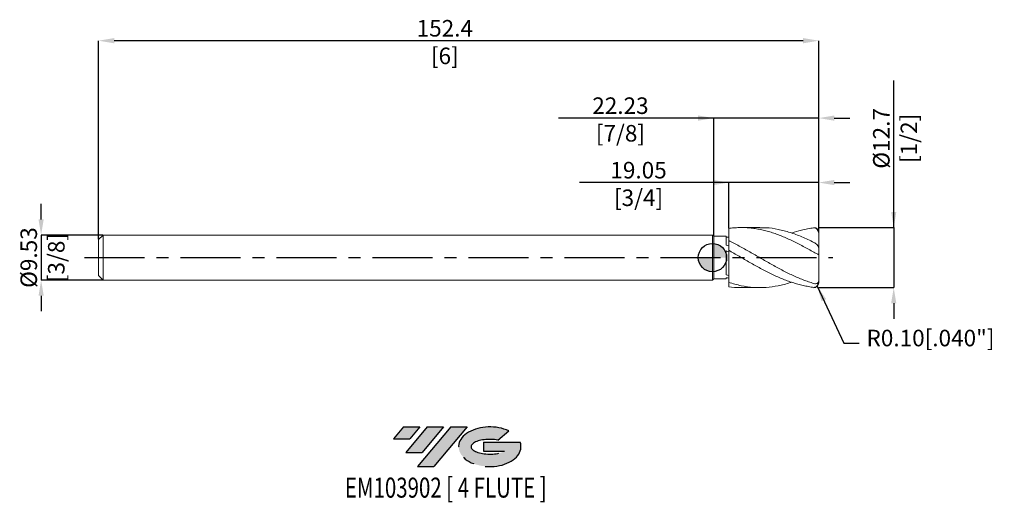
# Model space of a CAD drawing. Units: millimetres. Extents: x -147 to 62, y -52 to 50.
import ezdxf
from ezdxf.enums import TextEntityAlignment as Align

# ---------------------------------------------------------------- set-up
doc = ezdxf.new("R2010")
doc.units = ezdxf.units.MM
doc.header["$PDSIZE"] = -1
doc.linetypes.add('CENTERX2', pattern=[20.319999999999997, 12.7, -2.54, 2.54, -2.54])
for name, color, linetype in [('FORMAT', 2, 'Continuous'), ('중심선', 1, 'CENTERX2'), ('해칭선', 100, 'Continuous')]:
    doc.layers.add(name, color=color, linetype=linetype)
doc.layers.add('외형선', color=4, linetype='Continuous', lineweight=30)
doc.layers.add('치수문자_일반주서', color=7, linetype='Continuous', lineweight=15)
doc.styles.add('SLDTEXTSTYLE0', font='TXT', dxfattribs={"width": 0.75})
doc.dimstyles.new('ISO-25', dxfattribs={"dimtxt": 2.5, "dimasz": 2.5, "dimexe": 1.25, "dimexo": 0.625, "dimtad": 1, "dimtxsty": 'Standard', "dimcen": 2.5, "dimadec": 0, "dimazin": 0, "dimtfac": 1, "dimtmove": 0, "dimatfit": 3, "dimfxl": 1, "dimarcsym": 0})
doc.dimstyles.new('SLDDIMSTYLE0', dxfattribs={"dimtxt": 3.5, "dimasz": 3.302, "dimexe": 0, "dimexo": 0.0625, "dimgap": 0.875, "dimtad": 1, "dimrnd": 1e-09, "dimzin": 12, "dimdsep": 46, "dimtxsty": 'SLDTEXTSTYLE0', "dimsah": 1, "dimcen": 0.09, "dimadec": 0, "dimazin": 3, "dimtfac": 1, "dimtmove": 0, "dimatfit": 0, "dimfxl": 1, "dimfrac": 2, "dimtolj": 1, "dimtzin": 12, "dimarcsym": 0})

# ---------------------------------------------------------------- blocks, each defined once
blk = doc.blocks.new('블럭10')
at = {"layer": '중심선'}
for p, q in [((2.268634060543552, 16.24717430164393), (0.1404042013395286, 13.71084872107135)), ((2.268634060543552, 16.24717430164393), (5.714909304380834, 16.24717430164393)), ((7.28139805157953, 16.24717430164393), (2.750260043222114, 10.84717430164391)), ((5.714909304380834, 16.24717430164393), (3.58671253028996, 13.71088815037384)), ((12.29416204261559, 16.24717430164393), (5.245725140726316, 7.84717430164391)), ((10.72767329541681, 16.24717430164393), (6.196535287059397, 10.84717430164391)), ((7.28139805157953, 16.24717430164393), (10.72767329541681, 16.24717430164393)), ((15.74043728645272, 16.24717430164393), (8.692000384563599, 7.84717430164391)), ((12.29416204261559, 16.24717430164393), (15.74043728645272, 16.24717430164393)), ((22.22332737316547, 13.45928029700563), (24.52862924686651, 15.39360700705356)), ((0.1404042013395286, 13.71084872107135), (3.58671253028996, 13.71088815037384)), ((19.22039502424796, 13.00717430171391), (19.22036997980202, 11.08717430171403)), ((19.22039502424796, 13.00717430171391), (26.96566020931264, 13.00717430171391)), ((2.750260043222114, 10.84717430164391), (6.196535287059397, 10.84717430164391)), ((19.22036997980202, 11.08717430171403), (23.66174974927406, 11.08717430171406)), ((5.245725140726316, 7.84717430164391), (8.692000384563599, 7.84717430164391))]:
    blk.add_line(p, q, dxfattribs=at)
for centre, major_axis, ratio, start_param, end_param in [((20.54032771741204, 12.0471743016438), (6.600054785286829, -1.261213355974178e-13), 0.636358354079598, 0.9219305317359503, 6.513795318482858), ((20.54032771746488, 12.04717430159265), (3.960054785062283, 1.540847449632565e-10), 0.3939339440162632, 1.131841032648279, 5.62031148352944)]:
    blk.add_ellipse(centre, major_axis=major_axis, ratio=ratio, start_param=start_param, end_param=end_param, dxfattribs=at)
at = {"layer": 'FORMAT', "color": 2, "style": 'SLDTEXTSTYLE0', "width": 0.75}
blk.add_attdef('AUTOATTR0', text='', height=4.233333333333333, dxfattribs=at).set_placement((3.448148490846466, -0.0412997538344756), align=Align.BOTTOM_LEFT)
blk = doc.blocks.new('_D')
at = {"layer": 'Defpoints', "color": 0}
for p in [(-128.9685, 4.762500000000001), (-142.086504923471, -4.762500000000051), (-128.9685, -4.762500000000005)]:
    blk.add_point(p, dxfattribs=at)
at = {"layer": '치수문자_일반주서', "color": 0, "lineweight": -2}
for p, q in [((-142.086504923471, 8.064499999999954), (-142.086504923471, 11.36649999999995)), ((-129.031, 4.762500000000001), (-142.086504923471, 4.762499999999955)), ((-142.086504923471, 4.762499999999955), (-142.086504923471, -4.762500000000051)), ((-129.031, -4.762500000000005), (-142.086504923471, -4.762500000000051)), ((-142.086504923471, -8.06450000000005), (-142.086504923471, -11.36650000000005))]:
    blk.add_line(p, q, dxfattribs=at)
at = {"layer": '치수문자_일반주서', "color": 0}
for points in [[(-142.6368382568043, 8.064499999999953), (-141.5361715901377, 8.064499999999956), (-142.086504923471, 4.762499999999955)], [(-141.5361715901376, -8.064500000000049), (-142.6368382568043, -8.064500000000052), (-142.086504923471, -4.762500000000051)]]:
    blk.add_solid(points, dxfattribs=at)
at = {"layer": '치수문자_일반주서', "color": 0, "insert": (-146.461504923471, -1.4e-14), "char_height": 3.5, "attachment_point": 2, "rotation": 90.00000000000018, "style": 'SLDTEXTSTYLE0'}
blk.add_mtext('\\A1;%%c9.53 [3/8]', dxfattribs=at)
blk = doc.blocks.new('_D_1')
at = {"layer": 'Defpoints', "color": 0}
for p in [(22.47899999999998, 6.350000000000041), (22.47899999999998, -6.349999999999953), (38.36375427409614, -6.349999999999898)]:
    blk.add_point(p, dxfattribs=at)
at = {"layer": '치수문자_일반주서', "color": 0, "lineweight": -2}
for p, q in [((38.3637542740961, 6.350000000000094), (38.36375427409599, 37.4540000000001)), ((38.36375427409608, 9.652000000000093), (38.36375427409607, 12.95400000000009)), ((22.54149999999998, 6.350000000000041), (38.3637542740961, 6.350000000000094)), ((38.3637542740961, 6.350000000000094), (38.36375427409614, -6.349999999999898)), ((22.54149999999998, -6.349999999999953), (38.36375427409614, -6.349999999999898)), ((38.36375427409615, -9.651999999999898), (38.36375427409617, -12.9539999999999))]:
    blk.add_line(p, q, dxfattribs=at)
at = {"layer": '치수문자_일반주서', "color": 0}
for points in [[(37.81342094076275, 9.652000000000092), (38.91408760742942, 9.652000000000095), (38.3637542740961, 6.350000000000094)], [(38.91408760742949, -9.651999999999896), (37.81342094076282, -9.6519999999999), (38.36375427409614, -6.349999999999898)]]:
    blk.add_solid(points, dxfattribs=at)
at = {"layer": '치수문자_일반주서', "color": 0, "insert": (33.98875427409603, 25.20400000000009), "char_height": 3.5, "attachment_point": 2, "rotation": 90.00000000000018, "style": 'SLDTEXTSTYLE0'}
blk.add_mtext('\\A1;%%c12.7 [1/2]', dxfattribs=at)
blk = doc.blocks.new('_D_2')
at = {"layer": 'Defpoints', "color": 0}
for p in [(3.42899999999996, 15.85970302081072), (3.42899999999996, 6.157107682360199), (22.479, 5.296710733880147)]:
    blk.add_point(p, dxfattribs=at)
at = {"layer": '치수문자_일반주서', "color": 0, "lineweight": -2}
for p, q in [((22.479, 15.85970302081072), (-28.11250000000004, 15.85970302081072)), ((0.1269999999999598, 15.85970302081072), (-3.17500000000004, 15.85970302081072)), ((3.42899999999996, 6.219607682360199), (3.428999999999959, 15.85970302081072)), ((22.479, 15.85970302081072), (3.428999999999959, 15.85970302081072)), ((22.479, 5.359210733880147), (22.479, 15.85970302081072)), ((25.781, 15.85970302081072), (29.083, 15.85970302081072))]:
    blk.add_line(p, q, dxfattribs=at)
at = {"layer": '치수문자_일반주서', "color": 0}
for points in [[(0.1269999999999598, 15.30936968747739), (0.1269999999999598, 16.41003635414405), (3.428999999999959, 15.85970302081072)], [(25.781, 16.41003635414405), (25.781, 15.30936968747739), (22.479, 15.85970302081072)]]:
    blk.add_solid(points, dxfattribs=at)
at = {"layer": '치수문자_일반주서', "color": 0, "insert": (-15.64375000000004, 20.23470302081072), "char_height": 3.5, "attachment_point": 2, "style": 'SLDTEXTSTYLE0'}
blk.add_mtext('\\A1;19.05 [3/4]', dxfattribs=at)
blk = doc.blocks.new('_D_3')
at = {"layer": 'Defpoints', "color": 0}
for p in [(0.254000000000032, 29.49495454523714), (0.254000000000032, 4.508499999999998), (22.479, 5.296710733880147)]:
    blk.add_point(p, dxfattribs=at)
at = {"layer": '치수문자_일반주서', "color": 0, "lineweight": -2}
for p, q in [((22.479, 29.49495454523714), (-32.59999999999997, 29.49495454523714)), ((-3.047999999999966, 29.49495454523714), (-6.349999999999966, 29.49495454523714)), ((0.254000000000032, 4.570999999999998), (0.2540000000000333, 29.49495454523714)), ((22.479, 29.49495454523714), (0.2540000000000333, 29.49495454523714)), ((22.479, 5.359210733880147), (22.479, 29.49495454523714)), ((25.781, 29.49495454523714), (29.083, 29.49495454523714))]:
    blk.add_line(p, q, dxfattribs=at)
at = {"layer": '치수문자_일반주서', "color": 0}
for points in [[(-3.047999999999966, 28.9446212119038), (-3.047999999999966, 30.04528787857047), (0.2540000000000333, 29.49495454523714)], [(25.781, 30.04528787857047), (25.781, 28.9446212119038), (22.479, 29.49495454523714)]]:
    blk.add_solid(points, dxfattribs=at)
at = {"layer": '치수문자_일반주서', "color": 0, "insert": (-19.47499999999997, 33.86995454523714), "char_height": 3.5, "attachment_point": 2, "style": 'SLDTEXTSTYLE0'}
blk.add_mtext('\\A1;22.23 [7/8]', dxfattribs=at)
blk = doc.blocks.new('_D_4')
at = {"layer": 'Defpoints', "color": 0}
for p in [(-129.921, 45.85970302081073), (22.479, 5.296710733880147), (-129.921, 3.810000000000008)]:
    blk.add_point(p, dxfattribs=at)
at = {"layer": '치수문자_일반주서', "color": 0, "lineweight": -2}
for p, q in [((-129.921, 3.872500000000008), (-129.921, 45.85970302081073)), ((19.17700000000002, 45.85970302081073), (-126.619, 45.85970302081073)), ((22.479, 5.359210733880147), (22.47900000000002, 45.85970302081073))]:
    blk.add_line(p, q, dxfattribs=at)
at = {"layer": '치수문자_일반주서', "color": 0}
for points in [[(-126.619, 46.41003635414406), (-126.619, 45.30936968747739), (-129.921, 45.85970302081073)], [(19.17700000000002, 45.30936968747739), (19.17700000000002, 46.41003635414406), (22.47900000000002, 45.85970302081073)]]:
    blk.add_solid(points, dxfattribs=at)
at = {"layer": '치수문자_일반주서', "color": 0, "insert": (-56.64793392010126, 50.23470302081073), "char_height": 3.5, "attachment_point": 2, "style": 'SLDTEXTSTYLE0'}
blk.add_mtext('\\A1;152.4 [6]', dxfattribs=at)
blk = doc.blocks.new('SW_DOWELSYMBOL_0')
at = {"linetype": 'Continuous', "lineweight": 0}
h = blk.add_hatch(color=0, dxfattribs=at)
edge = h.paths.add_edge_path(flags=0)
edge.add_arc((0, 0), 3.000000000000008, 0, 90)
edge.add_line((0, 3.000000000000008), (0, 0))
edge.add_line((0, 0), (3.000000000000008, 0))
h = blk.add_hatch(color=0, dxfattribs=at)
edge = h.paths.add_edge_path(flags=0)
edge.add_arc((0, 0), 3.000000000000008, 180, 270.0000000000008)
edge.add_line((0, -3.000000000000008), (0, 0))
edge.add_line((0, 0), (-3.000000000000008, 0))
at = {"layer": '해칭선', "color": 0}
blk.add_circle((0, 0), 3.000000000000008, dxfattribs=at)

msp = doc.modelspace()

# ---------------------------------------------------------------- hatches: boundary and pattern name
at = {"layer": '중심선'}
for points in [[(-61.94636362774436, -35.8), (-65.39263887158164, -35.8), (-67.52086873078566, -38.33632558057259), (-64.07456040183523, -38.3362861512701)], [(-56.93359963670841, -35.80000000000003), (-60.37987488054569, -35.8), (-64.91101288890307, -41.20000000000002), (-61.4647376450658, -41.20000000000002)], [(-51.92083564567246, -35.79999999999997), (-55.36711088950958, -35.79999999999997), (-62.41554779139888, -44.20000000000002), (-58.96927254756159, -44.20000000000002)]]:
    msp.add_hatch(color=256, dxfattribs=at).paths.add_polyline_path(points, flags=0)
h = msp.add_hatch(color=256, dxfattribs=at)
edge = h.paths.add_edge_path(flags=0)
edge.add_ellipse((-47.12094521466032, -40.00000000005127), major_axis=(3.960054785062284, 1.540850780301639e-10), ratio=0.3939339440162633, start_angle=39.99803423149251, end_angle=342.9046081939157, ccw=False)
edge.add_line((-45.43794555895972, -38.58789400463827), (-43.13264368525868, -36.65356729459038))
edge.add_ellipse((-47.12094521471316, -40.00000000000015), major_axis=(6.600054785286829, -1.249000902703301e-13), ratio=0.6363583540795982, start_angle=39.99873849337406, end_angle=368.4976242363725)
edge.add_line((-40.69561272281256, -39.03999999993002), (-48.44087790787724, -39.03999999993002))
edge.add_line((-48.44087790787724, -39.03999999993002), (-48.44090295232317, -40.95999999992991))
edge.add_line((-48.44090295232317, -40.95999999992991), (-43.99952318285114, -40.95999999992988))

# ---------------------------------------------------------------- linework, layer by layer
at = {"color": 1}
for centre, start, end in [((21.463, 5.296710733880147), 0, 90), ((21.463, -5.296710733880118), 270, 5.01e-14)]:
    msp.add_arc(centre, 1.016, start, end, dxfattribs=at)
at = {"layer": '외형선', "color": 1, "linetype": 'Continuous', "lineweight": 15}
for p, q in [((10.01730304874263, 6.349999999999999), (6.146191418037267, 6.349999999999999)), ((22.479, 2.103095290280195), (22.479, 5.296710733880147)), ((22.479, 2.103095290280195), (22.479, 0.6296121040758971)), ((22.479, -4.901892104075837), (22.479, 0.6229024624879388)), ((22.479, -4.901892104075837), (22.479, -5.29671073388015)), ((6.146191418037183, -6.349999999999999), (10.01730304874263, -6.349999999999999))]:
    msp.add_line(p, q, dxfattribs=at)
at = {"layer": '외형선', "linetype": 'Continuous', "lineweight": 15}
for p, q in [((-128.9685, 4.762499999999999), (-129.921, 3.810000000000008)), ((2.78e-14, 4.7625), (-128.9685, 4.7625)), ((-128.9685, -1.7e-15), (-128.9685, 4.7625)), ((0.254000000000032, 4.508499999999998), (2.78e-14, 4.762500000000001)), ((2.78e-14, -1.7e-15), (2.78e-14, 4.7625)), ((2.929024301647959, 4.508499999999998), (0.254000000000032, 4.508499999999998)), ((0.254000000000032, -1.7e-15), (0.254000000000032, 4.508499999999998)), ((2.929024301647987, 2.619534903172438), (2.929024301647959, 4.508499999999998)), ((-129.921, -1.7e-15), (-129.921, 3.810000000000008)), ((3.428999999999988, 3.580951192770538), (3.42899999999996, 1.553230500544206)), ((2.929024301647987, -3.669415367747506), (2.929024301647959, 1.405597003302032)), ((3.428999999999988, 1.209761514630789), (3.428999999999988, 1.553230500544206)), ((-129.921, -3.810000000000012), (-129.921, -1.7e-15)), ((-128.9685, -4.762500000000004), (-128.9685, -1.7e-15)), ((2.78e-14, -4.762500000000004), (2.78e-14, -1.7e-15)), ((0.254000000000032, -4.508500000000002), (0.254000000000032, -1.7e-15)), ((-129.921, -3.810000000000012), (-128.9685, -4.762500000000003)), ((-128.9685, -4.762500000000004), (2.78e-14, -4.762500000000004)), ((2.78e-14, -4.762500000000005), (0.254000000000032, -4.508500000000002)), ((0.254000000000032, -4.508500000000002), (2.929024301647959, -4.508500000000002)), ((2.929024301647959, -4.508500000000002), (2.929024301647959, -4.283791464848436)), ((3.428999999999988, -5.243976406792434), (3.42899999999996, -6.157107682360212))]:
    msp.add_line(p, q, dxfattribs=at)
at = {"layer": '외형선', "color": 1, "linetype": 'Continuous', "lineweight": 15}
for points, knots in [([(21.46299999999998, 1.125495705715226), (21.08628638183555, 1.339173024961006), (20.709219298959, 1.550936646794296), (19.96029437931812, 1.967339089233711), (19.585456612533, 2.172538168462403), (18.83210300999524, 2.575269671110884), (18.45494252763177, 2.772546627853176), (17.70557523866018, 3.15587170291596), (17.33118273657847, 3.342309504394603), (16.57792539011335, 3.703556609989108), (16.20068286749252, 3.87808400680899), (15.45089543365849, 4.212263797079562), (15.07689051492966, 4.372160201716619), (14.32375203718214, 4.676800872668768), (13.94643884180013, 4.821267697807198), (13.19625352937842, 5.092287838831393), (12.82257847405055, 5.218975020383589), (12.06958146576795, 5.454260055400569), (11.69220897224349, 5.562613719421246), (10.94164808712625, 5.759101616578465), (10.56824514238744, 5.847300719251644), (9.815412190159718, 6.003387813692826), (9.437991779089439, 6.071087958157611), (8.6870776645889, 6.184790399762081), (8.313889050514971, 6.230830404903485), (7.561242724518968, 6.301196266877992), (7.183785781330526, 6.325405190059926), (6.432540815973526, 6.351535282543927), (6.059508731282276, 6.353505037235482), (5.307071583028483, 6.335218287388964), (4.929589496833698, 6.314919993591441), (4.178036092149007, 6.252358823946071), (3.805102719957959, 6.210185968683421), (3.428999999999932, 6.157107682360187)], [0, 0, 0, 0, 0.0625, 0.0625, 0.125, 0.125, 0.1875000000000001, 0.1875000000000001, 0.2500000000000001, 0.2500000000000001, 0.3125000000000001, 0.3125000000000001, 0.3750000000000001, 0.3750000000000001, 0.4375000000000001, 0.4375000000000001, 0.5000000000000001, 0.5000000000000001, 0.5625000000000001, 0.5625000000000001, 0.6250000000000001, 0.6250000000000001, 0.6875000000000001, 0.6875000000000001, 0.7500000000000001, 0.7500000000000001, 0.8125000000000001, 0.8125000000000001, 0.8750000000000001, 0.8750000000000001, 0.9375000000000001, 0.9375000000000001, 1, 1, 1, 1]), ([(21.46300000000004, 3.211290062833451), (20.6211761402541, 3.613907676921987), (18.93754298972073, 4.419135937228969), (16.41215903368506, 5.35429687614337), (13.88695785353766, 6.003033582734167), (11.75538140526747, 6.33759043056934), (10.46552605515169, 6.312788355973568), (10.01730304874263, 6.304169668273818)], [0, 0, 0, 0, 0.2206442084298305, 0.4412845982980118, 0.6619113435091994, 0.8825146447378728, 1, 1, 1, 1]), ([(16.73682885626998, 5.18663330727709), (17.43021112287085, 5.41083807065881), (19.00557834663311, 5.920232170647001), (20.58099010801229, 6.131295072266765), (21.463, 6.312710733880147)], [0, 0, 0, 0, 0.4401400867951158, 1, 1, 1, 1]), ([(21.46300000000006, -5.478148969528546), (21.0862863818356, -5.368350719473526), (20.70921929895897, -5.24888757141578), (19.96029437931804, -4.992619649531146), (19.58545661253289, -4.855498456136775), (18.83210300999519, -4.564262706258562), (18.45494252763177, -4.410303439315285), (17.7055752386602, -4.088205032584351), (17.33118273657849, -3.919776722394651), (16.5779253901133, -3.569101614017666), (16.20068286749257, -3.387087739559369), (15.45089543365849, -3.01262481640929), (15.07689051492972, -2.819953672761592), (14.32375203718214, -2.424528081746624), (13.94643884180019, -2.222077302761577), (13.19625352937837, -1.810914949984894), (12.82257847405061, -1.602071385292627), (12.069581465768, -1.178457332349767), (11.69220897224355, -0.9640444223111314), (10.94164808712631, -0.533390889474869), (10.56824514238749, -0.3171150374307153), (9.815412190159801, 0.1169466306213125), (9.437991779089522, 0.3343449230912612), (8.6870776645889, 0.7664591145675319), (8.313889050515055, 0.9811213954144865), (7.561242724518996, 1.407454670451023), (7.183785781330637, 1.61873579915233), (6.432540815973581, 2.03421345532213), (6.059508731282387, 2.238287083204643), (5.307071583028621, 2.639042606150775), (4.929589496833753, 2.835359709016364), (4.17803609214909, 3.216795578356324), (3.805102719957959, 3.401749663381014), (3.429000000000015, 3.580951192770539)], [0, 0, 0, 0, 0.0625, 0.0625, 0.125, 0.125, 0.1875, 0.1875, 0.25, 0.25, 0.3125, 0.3125, 0.375, 0.375, 0.4375, 0.4375, 0.5, 0.5, 0.5625, 0.5625, 0.625, 0.625, 0.6875, 0.6875, 0.75, 0.75, 0.8125, 0.8125, 0.875, 0.875, 0.9375, 0.9375, 1, 1, 1, 1]), ([(22.479, 2.103095290280182), (22.479, 2.171293211588941), (22.44519947593271, 2.260968613325777), (22.32978222838472, 2.459126598019446), (22.2487605681613, 2.567096959512045), (22.05835690475169, 2.77858711371937), (21.95045846020271, 2.880707404121991), (21.7165729319925, 3.065594271517627), (21.59292139275645, 3.146692063382499), (21.46299999999998, 3.211290062833442)], [0, 0, 0, 0, 0.25, 0.25, 0.5, 0.5, 0.75, 0.75, 1, 1, 1, 1]), ([(21.463, -6.312710733880118), (21.08628638183557, -6.273392045173466), (20.709219298959, -6.196618868760247), (19.96029437931809, -6.071357370401833), (19.58545661253297, -5.970738121092086), (18.83210300999524, -5.808409586551618), (18.45494252763177, -5.716857063305464), (17.70557523866026, -5.514521128857873), (17.33118273657852, -5.403572796405254), (16.5779253901133, -5.162683432656259), (16.20068286749257, -5.032886990193679), (15.4508954336586, -4.756713226981563), (15.07689051492964, -4.610188933396611), (14.32375203718214, -4.30083252737094), (13.94643884180013, -4.1382220106948), (13.19625352937842, -3.799751069505466), (12.82257847405055, -3.623799203426796), (12.06958146576795, -3.258936663730414), (11.69220897224349, -3.070317231862676), (10.94164808712628, -2.683704131548334), (10.56824514238749, -2.485696760580407), (9.815412190159744, -2.080612612988088), (9.437991779089439, -1.873879675694712), (8.687077664588871, -1.4553012559875), (8.313889050514971, -1.243526745736582), (7.561242724518968, -0.8151882655649182), (7.183785781330526, -0.5989966783411688), (6.432540815973526, -0.165974075386306), (6.059508731282276, 0.0507081650460244), (5.307071583028483, 0.4843622893158951), (4.929589496833698, 0.7009608993120351), (4.17803609214909, 1.130296352488538), (3.805102719957931, 1.342824688674862), (3.42899999999996, 1.553230500544228)], [0, 0, 0, 0, 0.0625, 0.0625, 0.125, 0.125, 0.1875, 0.1875, 0.25, 0.25, 0.3125, 0.3125, 0.375, 0.375, 0.4375, 0.4375, 0.5, 0.5, 0.5625, 0.5625, 0.625, 0.625, 0.6875, 0.6875, 0.75, 0.75, 0.8125, 0.8125, 0.875, 0.875, 0.9375, 0.9375, 1, 1, 1, 1]), ([(21.46300000000001, 1.125495705715258), (21.58430609905157, 1.056689161954506), (21.70662375909438, 0.9901249339927416), (21.94608533804696, 0.8683998423424937), (22.05995648500897, 0.8150841077677761), (22.25713866258991, 0.7287652087858096), (22.33899175878842, 0.696257216809048), (22.44952604062331, 0.6507293093601503), (22.47899999999997, 0.637074090218349), (22.479, 0.6296121040758965)], [0, 0, 0, 0, 0.25, 0.25, 0.5, 0.5, 0.75, 0.75, 1, 1, 1, 1]), ([(16.73682885626998, -5.18663330727709), (16.6285896701221, -5.227208171921112), (15.67859618721817, -5.583325566677449), (13.88695652390468, -5.997134369744499), (11.32220654697108, -6.369114857289039), (8.71784024640615, -6.361908003541428), (6.073703053154079, -6.01736849083746), (4.310679416917596, -5.501806442151714), (3.429000000000015, -5.243976406792436)], [0, 0, 0, 0, 0.0243998070477484, 0.2141521800413869, 0.4038843897891312, 0.6025830985605635, 0.8012537695284079, 1, 1, 1, 1]), ([(3.428999999999932, -6.157107682360202), (4.270647895810748, -6.272672158640209), (5.176392951589253, -6.397037648692806), (6.082097149473609, -6.342152182401056), (6.146191418037183, -6.338268084452787)], [0, 0, 0, 0, 0.929232669216634, 1, 1, 1, 1]), ([(22.479, -4.901892104075843), (22.47900000000003, -5.036012506093197), (22.44519947593271, -5.154992027464101), (22.32978222838469, -5.343528274076431), (22.24876056816139, -5.413681887705787), (22.0583569047518, -5.506591099149322), (21.95045846020274, -5.529339809747488), (21.71657293199253, -5.533961670656806), (21.59292139275645, -5.516016306629022), (21.46299999999998, -5.478148969528545)], [0, 0, 0, 0, 0.25, 0.25, 0.5, 0.5, 0.75, 0.75, 1, 1, 1, 1])]:
    msp.add_open_spline(points, degree=3, knots=knots, dxfattribs=at)
at = {"layer": '외형선', "linetype": 'Continuous', "lineweight": 15}
for points in [[(3.428999999999988, 4.343161213645542), (3.262528553736599, 4.324862775363637), (3.095784206002233, 4.305063094862216), (2.929024301648014, 4.283790186608906)], [(3.42899999999996, 2.450322419913636), (3.262528553736543, 2.507565574573286), (3.095784206002178, 2.563998667745694), (2.929024301647959, 2.619533040839845)], [(3.428999999999988, 1.209761514632018), (3.262528553736599, 1.27545468345499), (3.095784206002233, 1.340768359576531), (2.929024301648014, 1.405600898944285)], [(3.42899999999996, -3.784506875204329), (3.262528553736543, -3.747444137607493), (3.095784206002178, -3.709061724558515), (2.929024301647959, -3.669416697235216)], [(3.428999999999988, -4.343161213645553), (3.262528553736599, -4.324862775363647), (3.095784206002233, -4.305063094862228), (2.929024301648014, -4.283790186608918)]]:
    msp.add_open_spline(points, degree=3, dxfattribs=at)
for points, knots in [([(3.42899999999996, 3.685691678745426), (3.42899999999996, 3.780528522127221), (3.428999999999932, 4.043170267492802), (3.42899999999996, 4.543907734032119), (3.429000000000015, 5.112132363221686), (3.42899999999996, 5.657658389693005), (3.428999999999932, 5.989677196388487), (3.42899999999996, 6.157107682360199)], [0, 0, 0, 0, 0.1356419319925194, 0.3756476121822633, 0.6226134733566482, 0.8096914744560689, 0.9999999999999999, 0.9999999999999999, 0.9999999999999999, 0.9999999999999999]), ([(3.42899999999996, 3.685691678745427), (3.428999999999877, 3.817665316341754), (3.428999999999793, 4.025940527494598), (3.42899999999996, 4.258107060183031), (3.429000000000015, 4.343161213642935)], [0, 0, 0, 0, 0.6336502403038107, 1, 1, 1, 1]), ([(3.428999999999988, -5.243976406792434), (3.428999999999988, -5.032931836803255), (3.429000000000015, -4.679434323090414), (3.428999999999877, -4.048509429546081), (3.429000000000182, -3.459999081028343), (3.429000000000071, -2.829740578957436), (3.428999999999821, -2.18929541314499), (3.429000000000126, -1.544632771426636), (3.428999999999877, -0.9257459450335507), (3.428999999999877, -0.3390705271706542), (3.429000000000154, 0.1885991869844192), (3.429000000000099, 0.6503960905322752), (3.428999999999904, 1.030270351786987), (3.429000000000015, 1.30436012525032), (3.428999999999988, 1.472078777102109), (3.428999999999988, 1.486873790765516), (3.428999999999988, 1.489082668493825)], [0, 0, 0, 0, 0.1070752835469507, 0.1793500136766627, 0.2537207158763735, 0.3259954460061268, 0.4003661482058826, 0.472640878335616, 0.54701158053535, 0.6192863106650818, 0.6936570128648138, 0.7659317429945455, 0.8403024451942774, 0.9125771753240091, 0.9869478775237411, 1, 1, 1, 1]), ([(3.42899999999996, -3.784506875210197), (3.42899999999996, -3.586525566903816), (3.42899999999996, -3.394415591651014), (3.428999999999988, -3.119860039710628), (3.429000000000015, -3.030566083478839), (3.428999999999988, -2.856794429692215), (3.428999999999988, -2.772108903552781), (3.429000000000015, -2.321920348087356), (3.428999999999988, -1.903731407924781), (3.428999999999988, -1.210785209996135), (3.428999999999904, -0.969462054531162), (3.428999999999988, -0.4805054777612304), (3.429000000000015, -0.2328745334392711), (3.428999999999988, 0.2449076201998749), (3.428999999999988, 0.4748756272816633), (3.428999999999988, 0.8864029830229175), (3.428999999999988, 1.067594554417016), (3.429000000000015, 1.209761514630804)], [0, 0, 0, 0, 0.1249999999999998, 0.1249999999999998, 0.1874999999999996, 0.1874999999999996, 0.2499999999999995, 0.2499999999999995, 0.4999999999999997, 0.4999999999999997, 0.6249999999999998, 0.6249999999999998, 0.7499999999999998, 0.7499999999999998, 0.8749999999999999, 0.8749999999999999, 1, 1, 1, 1])]:
    msp.add_open_spline(points, degree=3, knots=knots, dxfattribs=at)
at = {"layer": '중심선', "color": 1}
msp.add_line((-132.921, 0), (25.479, 1.55e-14), dxfattribs=at)
at = {"layer": '해칭선'}
msp.add_circle((2.78e-14, -0.0010749287238931), 3.000000000000008, dxfattribs=at)

# ---------------------------------------------------------------- block references
at = {"color": 7, "linetype": 'Continuous'}
ref = msp.add_blockref('블럭10', (-67.6612729321252, -52.04717430164393), dxfattribs=at)
ref.add_attrib('AUTOATTR0', 'EM103902 [ 4 FLUTE ]', dxfattribs={"layer": 'FORMAT', "color": 2, "height": 4.233333333333333, "style": 'SLDTEXTSTYLE0', "width": 0.75}).set_placement((-77.80290894426184, -52.08847405547841), align=Align.BOTTOM_LEFT)
at = {"layer": '해칭선'}
msp.add_blockref('SW_DOWELSYMBOL_0', (2.78e-14, -0.0010749287238931), dxfattribs=at)

# ---------------------------------------------------------------- texts
at = {"layer": '치수문자_일반주서', "insert": (32.60035314864163, -19.85666270646682), "char_height": 3.5, "attachment_point": 7}
msp.add_mtext('{R0.10[.040"]}', dxfattribs=at)

# ---------------------------------------------------------------- dimensions: what is measured, and where the dimension line sits
at = {"layer": '치수문자_일반주서'}
dim = msp.add_linear_dim(base=(-129.921, 45.85970302081073), p1=(22.479, 5.296710733880147), p2=(-129.921, 3.810000000000008), angle=5.3e-15, dimstyle='SLDDIMSTYLE0', dxfattribs=at)
dim.commit()
dim.dimension.update_dxf_attribs({"geometry": '_D_4', "text_midpoint": (-56.64793392010126, 45.85970302081073), "dimtype": 160})
for base, p1, p2, picture, middle in [((38.36375427409614, -6.349999999999898), (22.47899999999998, 6.350000000000041), (22.47899999999998, -6.349999999999953), '_D_1', (38.36375427409603, 25.2040000000001)), ((-142.086504923471, -4.762500000000051), (-128.9685, 4.762500000000001), (-128.9685, -4.762500000000005), '_D', (-142.086504923471, -8e-16))]:
    dim = msp.add_linear_dim(base=base, p1=p1, p2=p2, angle=90.0000000000002, text='%%c<>', dimstyle='SLDDIMSTYLE0', dxfattribs=at)
    dim.commit()
    dim.dimension.update_dxf_attribs({"geometry": picture, "text_midpoint": middle, "dimtype": 160})
for base, p2, picture, middle in [((0.2540000000000333, 29.49495454523714), (0.254000000000032, 4.508499999999998), '_D_3', (-19.47499999999997, 29.49495454523714)), ((3.428999999999959, 15.85970302081072), (3.42899999999996, 6.157107682360199), '_D_2', (-15.64375000000004, 15.85970302081072))]:
    dim = msp.add_linear_dim(base=base, p1=(22.479, 5.296710733880147), p2=p2, dimstyle='SLDDIMSTYLE0', dxfattribs=at)
    dim.commit()
    dim.dimension.update_dxf_attribs({"geometry": picture, "text_midpoint": middle, "dimtype": 160})

# ---------------------------------------------------------------- leaders
at = {"layer": '치수문자_일반주서', "annotation_type": 0, "has_hookline": 1, "hookline_direction": 0, "text_width": 29.16666666666667}
msp.add_leader([(22.18142048968553, -6.01513122356565), (27.77435314864163, -18.10666270646682), (31.07635314864163, -18.10666270646682)], dimstyle='ISO-25', override={"dimtxt": 3.5, "dimasz": 3.302, "dimexe": 1, "dimexo": 1, "dimgap": 1.524, "dimtad": 0, "dimtih": 1, "dimtoh": 1, "dimzin": 0, "dimadec": 2, "dimtzin": 0}, dxfattribs=at)

doc.saveas('drawing.dxf')
